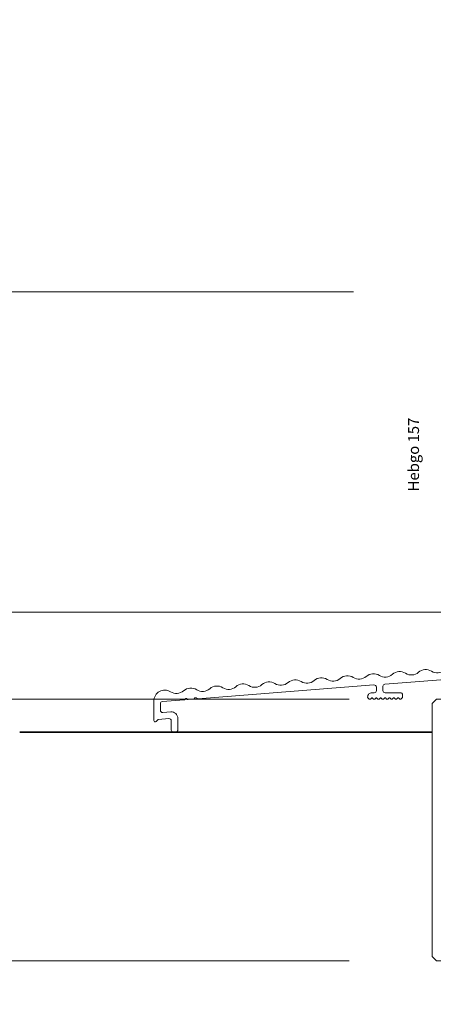
# Model space of a CAD drawing. Units: millimetres. Extents: x 2239 to 4965, y -5526 to -1919.
# Drawn here: x 4394 to 4489, y -4471 to -4245 of the extents above; entities that cross this region are included whole.
import ezdxf

# ---------------------------------------------------------------- set-up
doc = ezdxf.new("R2010")
doc.units = ezdxf.units.MM
doc.header["$PDMODE"] = 34
doc.header["$PDSIZE"] = 10
doc.layers.get('0').update_dxf_attribs({"color": 3, "lineweight": 35})
for name, color, linetype, lineweight in [('001_Vollinie_035', 3, 'Continuous', 35), ('002_Vollinie_013', 4, 'Continuous', 13), ('031_Text_Detail', 4, 'Continuous', 13), ('050_Bem10', 4, 'Continuous', 13)]:
    doc.layers.add(name, color=color, linetype=linetype, lineweight=lineweight)
doc.styles.add('Beschlag', font='arial.ttf')
doc.styles.add('Masstext', font='arial.ttf')
doc.dimstyles.new('BEM_10', dxfattribs={"dimscale": 10, "dimtxt": 2.5, "dimasz": 2, "dimexe": 1, "dimexo": 2, "dimgap": 1, "dimtad": 1, "dimdec": 1, "dimdsep": 46, "dimtxsty": 'Masstext', "dimblk1": 'OBLIQUE', "dimblk2": 'OBLIQUE', "dimsah": 1, "dimcen": 2, "dimdle": 1, "dimclrd": 256, "dimclre": 256, "dimclrt": 10, "dimadec": 1, "dimazin": 2, "dimtfac": 0.714286, "dimtdec": 1, "dimtix": 1, "dimtmove": 2, "dimatfit": 3, "dimfxl": 1, "dimtolj": 1, "dimlwd": -1, "dimlwe": -1, "dimarcsym": 0})

# ---------------------------------------------------------------- blocks, each defined once
blk = doc.blocks.new('_Oblique')
at = {"color": 0, "lineweight": -2}
blk.add_line((-0.5, -0.5), (0.5, 0.5), dxfattribs=at)
blk = doc.blocks.new('*D29')
at = {"layer": '050_Bem10', "transparency": 16777216}
for p, q in [((4103.54, -2290.51), (4103.54, -4390.51)), ((4469.61, -2300.51), (4093.54, -2300.51)), ((4492.41, -4380.51), (4093.54, -4380.51))]:
    blk.add_line(p, q, dxfattribs=at)
at = {"layer": 'Defpoints', "color": 0, "transparency": 16777216}
for p in [(4489.61, -2300.51), (4103.54, -4380.51), (4512.41, -4380.51)]:
    blk.add_point(p, dxfattribs=at)
at = {"layer": '050_Bem10', "transparency": 16777216, "xscale": 20, "yscale": 20, "zscale": 20}
for p, rotation in [((4103.54, -2300.51), 90), ((4103.54, -4380.51), 270)]:
    blk.add_blockref('_Oblique', p, dxfattribs=dict(at, rotation=rotation))
at = {"layer": '050_Bem10', "color": 10, "transparency": 16777216, "insert": (4080.78, -3340.51), "char_height": 25, "attachment_point": 5, "rotation": 90, "style": 'Masstext'}
blk.add_mtext('\\A1;Rahmenlicht: 2080', dxfattribs=at)
blk = doc.blocks.new('*D37')
at = {"layer": '050_Bem10', "transparency": 16777216}
for p, q in [((4103.54, -4390.51), (4103.54, -4470.51)), ((4469.61, -4400.51), (4093.54, -4400.51)), ((4469.61, -4460.51), (4093.54, -4460.51))]:
    blk.add_line(p, q, dxfattribs=at)
at = {"layer": 'Defpoints', "color": 0, "transparency": 16777216}
for p in [(4489.61, -4400.51), (4103.54, -4460.51), (4489.61, -4460.51)]:
    blk.add_point(p, dxfattribs=at)
at = {"layer": '050_Bem10', "transparency": 16777216, "xscale": 20, "yscale": 20, "zscale": 20}
for p, rotation in [((4103.54, -4400.51), 90), ((4103.54, -4460.51), 270)]:
    blk.add_blockref('_Oblique', p, dxfattribs=dict(at, rotation=rotation))
at = {"layer": '050_Bem10', "color": 10, "transparency": 16777216, "insert": (4080.78, -4430.51), "char_height": 25, "attachment_point": 5, "rotation": 90, "style": 'Masstext'}
blk.add_mtext('\\A1;60', dxfattribs=at)
blk = doc.blocks.new('*D33')
at = {"layer": '050_Bem10', "transparency": 16777216}
for p, q in [((4103.54, -4380.51), (4103.54, -4360.51)), ((4492.41, -4380.51), (4093.54, -4380.51)), ((4103.54, -4380.51), (4103.54, -4400.51)), ((4469.61, -4400.51), (4093.54, -4400.51)), ((4103.54, -4400.51), (4103.54, -4420.51))]:
    blk.add_line(p, q, dxfattribs=at)
at = {"layer": 'Defpoints', "color": 0, "transparency": 16777216}
for p in [(4512.41, -4380.51), (4103.54, -4400.51), (4489.61, -4400.51)]:
    blk.add_point(p, dxfattribs=at)
at = {"layer": '050_Bem10', "transparency": 16777216, "xscale": 20, "yscale": 20, "zscale": 20}
for p, rotation in [((4103.54, -4380.51), 270), ((4103.54, -4400.51), 90)]:
    blk.add_blockref('_Oblique', p, dxfattribs=dict(at, rotation=rotation))
at = {"layer": '050_Bem10', "color": 10, "transparency": 16777216, "insert": (4080.78, -4339.87), "char_height": 25, "attachment_point": 5, "rotation": 90, "style": 'Masstext'}
blk.add_mtext('\\A1;20', dxfattribs=at)
blk = doc.blocks.new('*D35')
at = {"layer": '050_Bem10', "transparency": 16777216}
for p, q in [((4208.45, -2295.01), (4208.45, -4317.01)), ((4471.61, -2305.01), (4198.45, -2305.01)), ((4470.61, -4307.01), (4198.45, -4307.01))]:
    blk.add_line(p, q, dxfattribs=at)
at = {"layer": 'Defpoints', "color": 0, "transparency": 16777216}
for p in [(4491.61, -2305.01), (4208.45, -4307.01), (4490.61, -4307.01)]:
    blk.add_point(p, dxfattribs=at)
at = {"layer": '050_Bem10', "transparency": 16777216, "xscale": 20, "yscale": 20, "zscale": 20}
for p, rotation in [((4208.45, -2305.01), 90), ((4208.45, -4307.01), 270)]:
    blk.add_blockref('_Oblique', p, dxfattribs=dict(at, rotation=rotation))
at = {"layer": '050_Bem10', "color": 10, "transparency": 16777216, "insert": (4182.43, -3306.01), "char_height": 25, "attachment_point": 5, "rotation": 90, "style": 'Masstext'}
blk.add_mtext('\\A1;Doppel: 2002', dxfattribs=at)
blk = doc.blocks.new('*D31')
at = {"layer": '050_Bem10', "transparency": 16777216}
for p, q in [((4318.98, -4060.51), (4318.98, -4317.01)), ((4470.61, -4070.51), (4308.98, -4070.51)), ((4470.61, -4307.01), (4308.98, -4307.01))]:
    blk.add_line(p, q, dxfattribs=at)
at = {"layer": 'Defpoints', "color": 0, "transparency": 16777216}
for p in [(4490.61, -4070.51), (4318.98, -4307.01), (4490.61, -4307.01)]:
    blk.add_point(p, dxfattribs=at)
at = {"layer": '050_Bem10', "transparency": 16777216, "xscale": 20, "yscale": 20, "zscale": 20}
for p, rotation in [((4318.98, -4070.51), 90), ((4318.98, -4307.01), 270)]:
    blk.add_blockref('_Oblique', p, dxfattribs=dict(at, rotation=rotation))
at = {"layer": '050_Bem10', "color": 10, "transparency": 16777216, "insert": (4296.21, -4188.76), "char_height": 25, "attachment_point": 5, "rotation": 90, "style": 'Masstext'}
blk.add_mtext('\\A1;236.5', dxfattribs=at)

msp = doc.modelspace()

# ---------------------------------------------------------------- linework, layer by layer
at = {"layer": '001_Vollinie_035'}
msp.add_lwpolyline([(4394.09, -4408.06), (4488.61, -4408.06)], dxfattribs=at)
at = {"layer": '002_Vollinie_013', "color": 2}
msp.add_lwpolyline([(4491.45, -4393.86, -0.333333), (4488.46, -4394.1, 0.333333), (4485.47, -4394.33, -0.333333), (4482.48, -4394.57, 0.333333), (4479.49, -4394.8, -0.333333), (4476.5, -4395.04, 0.333333), (4473.51, -4395.28, -0.333333), (4470.52, -4395.51, 0.333333), (4467.53, -4395.75, -0.333333), (4464.54, -4395.98, 0.333333), (4461.55, -4396.22, -0.333333), (4458.56, -4396.45, 0.333333), (4455.57, -4396.69, -0.333333), (4452.57, -4396.92, 0.333333), (4449.58, -4397.16, -0.333333), (4446.59, -4397.39, 0.333333), (4443.6, -4397.63, -0.333333), (4440.61, -4397.86, 0.333333), (4437.62, -4398.1, -0.333333), (4434.63, -4398.34, 0.333333), (4431.64, -4398.57, -0.333333), (4428.65, -4398.81, 0.591221), (4424.81, -4400.92), (4424.81, -4405.4, 0.668179), (4425.32, -4405.62), (4425.71, -4405.23, -0.178577), (4425.9, -4405.14), (4428.27, -4404.95, -0.437409), (4428.81, -4405.45), (4428.81, -4407.58, 0.437409), (4429.35, -4408.08), (4429.85, -4408.04, 0.391392), (4430.31, -4407.54), (4430.31, -4404.91, 0.437409), (4428.69, -4403.42), (4426.85, -4403.56, -0.437409), (4426.31, -4403.06), (4426.31, -4401.56, -0.391392), (4426.77, -4401.06), (4431.74, -4400.67, 0.198912), (4431.88, -4400.6), (4432.04, -4400.4, -0.414214), (4432.32, -4400.38), (4432.52, -4400.55, 0.198912), (4432.67, -4400.6), (4433.93, -4400.5, 0.198912), (4434.07, -4400.43), (4434.24, -4400.23, -0.414214), (4434.52, -4400.21), (4434.71, -4400.38, 0.198912), (4434.86, -4400.42), (4475.27, -4397.24, -0.437409), (4475.81, -4397.74), (4475.81, -4398.51, -0.414214), (4475.31, -4399.01), (4474.81, -4399.01, 0.414214), (4473.81, -4400.01, 0.198912), (4473.87, -4400.16), (4474.17, -4400.46, 0.198912), (4474.31, -4400.51, 0.198912), (4474.45, -4400.46), (4474.67, -4400.24, -0.414214), (4474.95, -4400.24), (4475.17, -4400.46, 0.198912), (4475.31, -4400.51, 0.198912), (4475.45, -4400.46), (4475.67, -4400.24, -0.414214), (4475.95, -4400.24), (4476.17, -4400.46, 0.198912), (4476.31, -4400.51, 0.198912), (4476.45, -4400.46), (4476.67, -4400.24, -0.414214), (4476.95, -4400.24), (4477.17, -4400.46, 0.198912), (4477.31, -4400.51, 0.198912), (4477.45, -4400.46), (4477.67, -4400.24, -0.414214), (4477.95, -4400.24), (4478.17, -4400.46, 0.198912), (4478.31, -4400.51, 0.198912), (4478.45, -4400.46), (4478.67, -4400.24, -0.414214), (4478.95, -4400.24), (4479.17, -4400.46, 0.198912), (4479.31, -4400.51, 0.198912), (4479.45, -4400.46), (4479.67, -4400.24, -0.414214), (4479.95, -4400.24), (4480.17, -4400.46, 0.198912), (4480.31, -4400.51, 0.198912), (4480.45, -4400.46), (4480.67, -4400.24, -0.414214), (4480.95, -4400.24), (4481.17, -4400.46, 0.198912), (4481.31, -4400.51, 0.198912), (4481.45, -4400.46), (4481.75, -4400.16, 0.198912), (4481.81, -4400.01), (4481.81, -4399.51, 0.414214), (4481.31, -4399.01), (4477.81, -4399.01, -0.414214), (4477.31, -4398.51), (4477.31, -4397.54, -0.391392), (4477.77, -4397.05), (4496.55, -4395.57, -0.363391)], format="xyb", dxfattribs=at)
at = {"layer": '002_Vollinie_013'}
msp.add_lwpolyline([(4489.61, -4460.51), (4489.61, -4460.51), (4489.61, -4460.51), (4489.61, -4460.51), (4488.61, -4459.51), (4488.61, -4401.51), (4489.61, -4400.51), (4542.61, -4400.51), (4543.61, -4401.51), (4543.61, -4459.51), (4542.61, -4460.51), (4542.61, -4460.51), (4542.61, -4460.51), (4542.61, -4460.51), (4542.61, -4460.51), (4489.61, -4460.51), (4489.61, -4460.51), (4489.61, -4460.51), (4489.61, -4460.51)], dxfattribs=at)

# ---------------------------------------------------------------- texts
at = {"layer": '031_Text_Detail', "insert": (4483.09, -4352.82), "char_height": 2.5, "width": 29.7165, "attachment_point": 1, "rotation": 90, "style": 'Beschlag'}
msp.add_mtext('Hebgo 157', dxfattribs=at)

# ---------------------------------------------------------------- dimensions: what is measured, and where the dimension line sits
at = {"layer": '050_Bem10'}
for base, p1, p2, text, picture, middle in [((4103.54, -4380.51), (4489.61, -2300.51), (4512.41, -4380.51), 'Rahmenlicht: <>', '*D29', (4080.78, -3340.51)), ((4208.45, -4307.01), (4491.61, -2305.01), (4490.61, -4307.01), 'Doppel: <>', '*D35', (4182.43, -3306.01))]:
    dim = msp.add_linear_dim(base=base, p1=p1, p2=p2, angle=90, text=text, dimstyle='BEM_10', dxfattribs=at)
    dim.commit()
    dim.dimension.update_dxf_attribs({"geometry": picture, "text_midpoint": middle})
for base, p1, p2, picture, middle in [((4318.98, -4307.01), (4490.61, -4070.51), (4490.61, -4307.01), '*D31', (4296.21, -4188.76)), ((4103.54, -4460.51), (4489.61, -4400.51), (4489.61, -4460.51), '*D37', (4080.78, -4430.51))]:
    dim = msp.add_linear_dim(base=base, p1=p1, p2=p2, angle=90, dimstyle='BEM_10', dxfattribs=at)
    dim.commit()
    dim.dimension.update_dxf_attribs({"geometry": picture, "text_midpoint": middle})
dim = msp.add_linear_dim(base=(4103.54, -4400.51), p1=(4512.41, -4380.51), p2=(4489.61, -4400.51), angle=90, dimstyle='BEM_10', dxfattribs=at)
dim.commit()
dim.dimension.update_dxf_attribs({"geometry": '*D33', "text_midpoint": (4080.78, -4339.87), "dimtype": 160})

doc.saveas('drawing.dxf')
